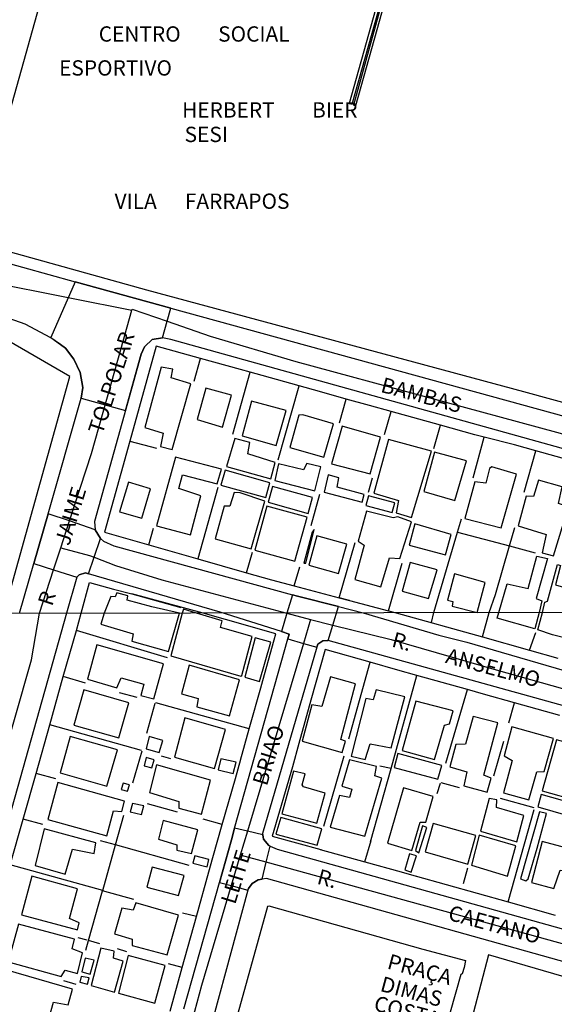
# Model space of a CAD drawing. Units: millimetres. Extents: x 180697 to 183114, y 1679821 to 1682597.
# Drawn here: x 181016 to 181103, y 1681975 to 1682136 of the extents above; entities that cross this region are included whole.
import ezdxf
from ezdxf.enums import TextEntityAlignment as Align

# ---------------------------------------------------------------- set-up
doc = ezdxf.new("R2010")
doc.units = ezdxf.units.MM
doc.header["$LTSCALE"] = 10
doc.linetypes.add('DIVIDE2', pattern=[0.625, 0.25, -0.125, 0, -0.125, 0, -0.125])
for name, color, linetype in [('T-ALINH-PROJ-C', 6, 'Continuous'), ('V-AREA_VERDE', 3, 'Continuous'), ('V-CRUZAMENTO', 1, 'Continuous'), ('V-EDIFICACAO', 7, 'Continuous'), ('V-EIXO_DE_LOGRADOURO', 3, 'Continuous'), ('V-LOTE', 1, 'Continuous'), ('V-NOME_DOS_LOGRADOUROS', 7, 'Continuous'), ('V-QUADRA', 6, 'Continuous'), ('V-TESTADA', 5, 'Continuous'), ('X-LIMITE_1000', 7, 'Continuous')]:
    doc.layers.add(name, color=color, linetype=linetype)

# ---------------------------------------------------------------- blocks, each defined once
blk = doc.blocks.new('704VIIIP_img_geo')
at = {"layer": 'V-AREA_VERDE'}
blk.add_lwpolyline([(181113.77, 1681961.87), (181117.62, 1681975.64), (181117.59, 1681976.42), (181117.45, 1681976.74), (181117.45, 1681976.74), (181116.8, 1681978.23), (181116.49, 1681978.44), (181116.49, 1681978.44), (181115.26, 1681979.29), (181056.21, 1681995.81), (181055.51, 1681995.7), (181055.51, 1681995.7), (181054.84, 1681995.6), (181053.9, 1681994.99), (181053.26, 1681994.18), (181053.18, 1681993.9), (181053.18, 1681993.9), (181047.64, 1681973.46)], dxfattribs=at)
blk.add_lwpolyline([(181104.85, 1681956.83), (181109.04, 1681955.78), (181109.87, 1681955.96), (181109.87, 1681955.96), (181110.53, 1681956.55), (181111.01, 1681957.44), (181115.89, 1681975.35), (181115.65, 1681976.05), (181115.08, 1681976.81), (181092.44, 1681983.38), (181088.68, 1681969), (181086.74, 1681962.38), (181086.77, 1681961.97), (181104.85, 1681956.83)], close=True, dxfattribs=at)
at = {"layer": 'V-CRUZAMENTO'}
for points in [[(181025.98, 1682074.22), (181033.18, 1682072.22), (181035.74, 1682081.41), (181036.3, 1682082.63), (181036.3, 1682082.63), (181037.52, 1682083.78), (181039.24, 1682084.09), (181039.24, 1682084.09), (181040.01, 1682086.78), (181040.01, 1682086.78), (181040.62, 1682088.92), (181040.62, 1682088.92), (181024.98, 1682093.22), (181024.98, 1682093.22), (181020.99, 1682084.11), (181020.99, 1682084.11), (181022.59, 1682082.96), (181022.59, 1682082.96), (181023.4, 1682082.37), (181024.74, 1682080.6), (181025.77, 1682078.42), (181025.77, 1682078.39), (181026.2, 1682075.97), (181026.2, 1682075.97), (181025.98, 1682074.22)], [(181025.23, 1682045.01), (181025.64, 1682045.41), (181026.67, 1682045.71), (181027.15, 1682045.57), (181027.15, 1682045.57), (181028.05, 1682048.25), (181028.05, 1682048.25), (181029.09, 1682051.33), (181029.09, 1682051.33), (181028.26, 1682052.75), (181028.26, 1682052.75), (181024.05, 1682054.18), (181024.05, 1682054.18), (181020.56, 1682055.36), (181020.56, 1682055.36), (181018.22, 1682047.22), (181018.22, 1682047.22), (181021.44, 1682046.2), (181021.44, 1682046.2), (181025.23, 1682045.01)], [(181062.23, 1682034.21), (181064.45, 1682033.57), (181064.45, 1682033.57), (181064.6, 1682034.08), (181065.39, 1682034.63), (181066.18, 1682034.69), (181066.3, 1682034.66), (181066.3, 1682034.66), (181067.07, 1682037.18), (181067.07, 1682037.18), (181067.99, 1682040.21), (181067.99, 1682040.21), (181061.28, 1682041.89), (181060.48, 1682042.11), (181060.48, 1682042.11), (181059.56, 1682039.11), (181059.56, 1682039.11), (181058.65, 1682036.13), (181058.65, 1682036.13), (181059.94, 1682035.72), (181059.72, 1682034.94), (181059.72, 1682034.94), (181062.23, 1682034.21)], [(181050.45, 1681994.66), (181053.18, 1681993.9), (181053.18, 1681993.9), (181053.26, 1681994.18), (181053.9, 1681994.99), (181054.84, 1681995.6), (181055.51, 1681995.7), (181055.51, 1681995.7), (181056.18, 1681998.49), (181056.18, 1681998.49), (181056.8, 1682001.11), (181056.8, 1682001.11), (181056.6, 1682001.19), (181055.71, 1682002.23), (181055.61, 1682002.98), (181055.61, 1682002.98), (181053.1, 1682003.55), (181053.1, 1682003.55), (181051.01, 1682004.03), (181051.01, 1682004.03), (181050.48, 1682002.13), (181050.48, 1682002.13), (181048.53, 1681995.19), (181048.53, 1681995.19), (181050.45, 1681994.66)]]:
    blk.add_lwpolyline(points, close=True, dxfattribs=at)
at = {"layer": 'V-EDIFICACAO'}
for points in [[(181077.69, 1682148.93), (181077.19, 1682149.01), (181069.69, 1682122.3), (181070.21, 1682122.21), (181077.69, 1682148.93)], [(181078.07, 1682148.85), (181076.9, 1682145.58), (181070.42, 1682122.07), (181070.8, 1682122.02), (181078.17, 1682148.2), (181078.07, 1682148.85)], [(181043.85, 1682076.55), (181040.67, 1682077.55), (181040.92, 1682078.94), (181039.04, 1682079.27), (181036.36, 1682069.42), (181039.34, 1682068.53), (181038.89, 1682066.34), (181040.79, 1682065.86), (181043.85, 1682076.55)], [(181049.03, 1682069.5), (181050.49, 1682074.69), (181046.29, 1682075.84), (181044.89, 1682070.73), (181049.03, 1682069.5)], [(181059.4, 1682072.21), (181053.77, 1682073.72), (181052.24, 1682068.08), (181057.77, 1682066.5), (181059.4, 1682072.21)], [(181065.56, 1682064.62), (181067.15, 1682070.06), (181062.15, 1682071.51), (181061.52, 1682071.46), (181060.05, 1682066.16), (181065.56, 1682064.62)], [(181074.83, 1682067.86), (181068.55, 1682069.68), (181066.85, 1682063.51), (181073.12, 1682061.85), (181074.83, 1682067.86)], [(181049.71, 1682063.05), (181056.91, 1682061.05), (181057.64, 1682063.74), (181053.15, 1682065.12), (181053.48, 1682066.99), (181051.02, 1682067.64), (181049.71, 1682063.05)], [(181079.88, 1682054.75), (181083.13, 1682065.56), (181076.14, 1682067.47), (181073.74, 1682058.74), (181077.78, 1682057.55), (181077.37, 1682055.5), (181079.88, 1682054.75)], [(181088.86, 1682064.02), (181083.67, 1682065.44), (181081.9, 1682058.98), (181086.95, 1682057.52), (181088.86, 1682064.02)], [(181038.28, 1682053.41), (181043.79, 1682051.92), (181045.51, 1682058.26), (181041.88, 1682059.46), (181042.5, 1682061.7), (181048.17, 1682060.24), (181048.86, 1682062.63), (181041.37, 1682064.6), (181038.28, 1682053.41)], [(181065.08, 1682063), (181062.78, 1682063.59), (181062.24, 1682062.53), (181058.17, 1682063.52), (181057.56, 1682060.79), (181064.11, 1682059.09), (181065.08, 1682063)], [(181056.75, 1682060.43), (181049.46, 1682062.5), (181048.75, 1682060.05), (181056.08, 1682058.04), (181056.75, 1682060.43)], [(181094.54, 1682053.06), (181097.03, 1682061.82), (181092.98, 1682063.04), (181092.64, 1682062.73), (181092.02, 1682060.35), (181090.24, 1682060.57), (181088.62, 1682054.56), (181094.54, 1682053.06)], [(181033.66, 1682060.49), (181032.22, 1682055.66), (181035.87, 1682054.66), (181037.25, 1682059.43), (181033.66, 1682060.49)], [(181072.17, 1682058.53), (181067.77, 1682059.7), (181068.02, 1682061.25), (181066.3, 1682061.69), (181065.61, 1682058.9), (181071.85, 1682057.24), (181072.17, 1682058.53)], [(181103.06, 1682048.47), (181105.52, 1682056.48), (181103.87, 1682057.06), (181104.47, 1682059.78), (181100.65, 1682060.84), (181099.81, 1682058.16), (181098.61, 1682058.22), (181097.29, 1682053.41), (181101.85, 1682051.96), (181101.23, 1682048.96), (181103.06, 1682048.47)], [(181053.69, 1682049.62), (181055.92, 1682057.39), (181051.94, 1682058.77), (181050.93, 1682058.83), (181050.22, 1682056.62), (181049.29, 1682056.62), (181047.82, 1682051.25), (181053.69, 1682049.62)], [(181063.74, 1682058), (181057.19, 1682059.79), (181056.5, 1682057.27), (181063.02, 1682055.42), (181063.74, 1682058)], [(181076.75, 1682055.56), (181077.16, 1682057.13), (181072.85, 1682058.29), (181072.43, 1682056.7), (181076.75, 1682055.56)], [(181062.88, 1682054.8), (181056.25, 1682056.59), (181054.33, 1682049.43), (181060.84, 1682047.6), (181062.88, 1682054.8)], [(181076.3, 1682048.17), (181077.98, 1682048.08), (181079.89, 1682054.06), (181077.65, 1682054.84), (181076.91, 1682054.72), (181072.56, 1682055.8), (181071.19, 1682050.88), (181072.17, 1682050.26), (181070.61, 1682044.63), (181074.88, 1682043.42), (181076.3, 1682048.17)], [(181064.02, 1682052.8), (181063.65, 1682052.36), (181062.31, 1682047.32), (181062.66, 1682047.3), (181064.02, 1682052.8)], [(181085.45, 1682048.64), (181086.36, 1682052), (181080.41, 1682053.69), (181079.5, 1682050.25), (181085.45, 1682048.64)], [(181067.99, 1682045.63), (181069.33, 1682050.38), (181064.45, 1682051.78), (181063.14, 1682046.98), (181067.99, 1682045.63)], [(181084.07, 1682046.22), (181079.68, 1682047.43), (181078.37, 1682042.73), (181082.69, 1682041.51), (181084.07, 1682046.22)], [(181100.35, 1682048.45), (181102.09, 1682048.03), (181100.23, 1682041.51), (181101.16, 1682041.16), (181100.73, 1682039.25), (181100, 1682036.58), (181093.86, 1682038.34), (181094.12, 1682039.24), (181095.51, 1682043.91), (181098.92, 1682043.15), (181100.35, 1682048.45)], [(181103.74, 1682047.1), (181104.2, 1682046.93), (181103.42, 1682043.77), (181109.35, 1682042.03), (181108.88, 1682040.25), (181107.47, 1682040.39), (181107.18, 1682039.26), (181105.89, 1682034.85), (181102.92, 1682035.6), (181100.5, 1682036.41), (181101.29, 1682039.25), (181101.67, 1682040.94), (181102.08, 1682041.11), (181103.74, 1682047.1)], [(181085.75, 1682041.24), (181086.65, 1682041.06), (181086.55, 1682040.27), (181090.59, 1682039.24), (181091.91, 1682044.14), (181086.92, 1682045.57), (181085.75, 1682041.24)], [(181033.46, 1682041.23), (181033.59, 1682041.95), (181031.77, 1682042.45), (181031.5, 1682041.78), (181030.79, 1682041.87), (181029.71, 1682039.13), (181029.19, 1682037.36), (181034.44, 1682035.78), (181034.2, 1682034.54), (181040.21, 1682032.87), (181042.02, 1682039.15), (181037.47, 1682040.15), (181033.46, 1682041.23)], [(181048.71, 1682036.81), (181048.95, 1682037.89), (181044.77, 1682039.16), (181042.65, 1682039.78), (181042.47, 1682039.15), (181040.57, 1682032.15), (181052.01, 1682028.84), (181052.19, 1682028.98), (181053.85, 1682035.32), (181048.71, 1682036.81)], [(181056.93, 1682034.41), (181054.37, 1682035.12), (181052.67, 1682028.68), (181055.07, 1682028), (181056.93, 1682034.41)], [(181035.71, 1682025.68), (181037.8, 1682025.14), (181039.41, 1682030.89), (181028.49, 1682033.98), (181026.97, 1682028.35), (181031.77, 1682026.95), (181032.47, 1682028.56), (181036.16, 1682027.54), (181035.71, 1682025.68)], [(181050.17, 1682022.39), (181051.83, 1682028.24), (181043.59, 1682030.63), (181042.32, 1682025.97), (181045.07, 1682025.18), (181044.86, 1682023.83), (181050.17, 1682022.39)], [(181068.55, 1682016.4), (181069.09, 1682018.26), (181068.34, 1682018.54), (181070.72, 1682027.6), (181066.65, 1682028.75), (181065.27, 1682023.9), (181063.62, 1682024.18), (181062.03, 1682018.25), (181068.55, 1682016.4)], [(181032.1, 1682018.76), (181033.71, 1682024.5), (181026.39, 1682026.62), (181024.77, 1682020.84), (181032.1, 1682018.76)], [(181072.3, 1682015.23), (181073.16, 1682017.8), (181076.58, 1682017.15), (181078.81, 1682025.46), (181074.11, 1682026.6), (181073.61, 1682025.01), (181072.45, 1682025.19), (181070.03, 1682015.77), (181072.3, 1682015.23)], [(181086.07, 1682021.05), (181086.67, 1682023.2), (181080.6, 1682024.76), (181078.34, 1682016.7), (181083.62, 1682015.26), (181085.28, 1682020.84), (181086.07, 1682021.05)], [(181047.75, 1682013.79), (181049.5, 1682020.17), (181042.89, 1682022.03), (181041.19, 1682015.61), (181047.75, 1682013.79)], [(181092.89, 1682012.18), (181091.72, 1682012.7), (181094, 1682021.23), (181089.93, 1682022.29), (181088.68, 1682017.77), (181087.1, 1682017.7), (181086.14, 1682014.03), (181088.9, 1682013.26), (181088.44, 1682010.96), (181092.25, 1682009.91), (181092.89, 1682012.18)], [(181099.02, 1682008.66), (181100.35, 1682013.23), (181101.55, 1682013.31), (181103.05, 1682018.69), (181096.27, 1682020.56), (181095, 1682015.87), (181096.34, 1682015.11), (181094.93, 1682009.81), (181099.02, 1682008.66)], [(181031.86, 1682016.81), (181024.14, 1682019), (181022.51, 1682013.06), (181030.17, 1682010.9), (181031.86, 1682016.81)], [(181039.28, 1682018.37), (181037.07, 1682018.98), (181036.58, 1682016.98), (181038.7, 1682016.37), (181039.28, 1682018.37)], [(181109.45, 1682016.9), (181103.57, 1682018.46), (181101.24, 1682010.16), (181107.04, 1682008.51), (181109.45, 1682016.9)], [(181037.88, 1682015.22), (181036.55, 1682015.59), (181036.23, 1682014.22), (181037.5, 1682013.89), (181037.88, 1682015.22)], [(181051.25, 1682014.8), (181048.78, 1682015.38), (181048.3, 1682013.58), (181050.77, 1682012.94), (181051.25, 1682014.8)], [(181066.62, 1682004.22), (181072.25, 1682002.71), (181075.02, 1682012.18), (181073.88, 1682012.6), (181074.17, 1682014.1), (181069.77, 1682015.22), (181068.53, 1682010.9), (181070.17, 1682010.41), (181069.76, 1682009.05), (181068.12, 1682009.36), (181066.62, 1682004.22)], [(181084.86, 1682014.27), (181077.65, 1682016.24), (181077.08, 1682013.93), (181084.21, 1682012.05), (181084.86, 1682014.27)], [(181045.59, 1682006.32), (181047.05, 1682011.89), (181038.28, 1682014.4), (181037.12, 1682009.86), (181041.92, 1682008.4), (181041.88, 1682007.29), (181045.59, 1682006.32)], [(181058.72, 1682006.38), (181064.41, 1682004.84), (181065.81, 1682009.76), (181062.25, 1682010.8), (181062.03, 1682011.11), (181062.53, 1682012.92), (181060.62, 1682013.36), (181058.72, 1682006.38)], [(181032.58, 1682006.76), (181033.05, 1682008.47), (181022.12, 1682011.52), (181020.53, 1682005.46), (181030.12, 1682002.8), (181031.26, 1682006.87), (181032.58, 1682006.76)], [(181033.83, 1682011.11), (181032.79, 1682011.39), (181032.51, 1682010.35), (181033.5, 1682010.07), (181033.83, 1682011.11)], [(181082.22, 1682005.04), (181083.44, 1682009.22), (181078.57, 1682010.63), (181075.95, 1682001.6), (181079.93, 1682000.41), (181081.3, 1682005.01), (181082.22, 1682005.04)], [(181097.08, 1682001.79), (181098.21, 1682006.13), (181093.77, 1682007.39), (181093.84, 1682008.64), (181092.57, 1682008.9), (181091.18, 1682003.54), (181097.08, 1682001.79)], [(181107.49, 1682005.51), (181108.05, 1682007.56), (181101.05, 1682009.51), (181100.51, 1682007.53), (181107.49, 1682005.51)], [(181036.16, 1682007.69), (181034.32, 1682008.09), (181033.97, 1682006.69), (181035.8, 1682006.29), (181036.16, 1682007.69)], [(181065.24, 1682003.95), (181058.53, 1682005.79), (181057.75, 1682003.04), (181064.46, 1682001.25), (181065.24, 1682003.95)], [(181097.67, 1681995.77), (181098.55, 1681995.43), (181098.95, 1681995.75), (181100.39, 1682000.77), (181101.93, 1682006.45), (181100.81, 1682006.71), (181097.67, 1681995.77)], [(181043.95, 1681999.88), (181045.01, 1682003.77), (181039.36, 1682005.27), (181038.56, 1682002.24), (181041.6, 1682001.33), (181041.58, 1682000.45), (181043.95, 1681999.88)], [(181081.68, 1682004.41), (181080.54, 1682000.39), (181081.09, 1682000.03), (181082.41, 1682004.16), (181081.68, 1682004.41)], [(181089.1, 1681998.19), (181090.37, 1682002.85), (181083.44, 1682004.8), (181082.14, 1682000.17), (181089.1, 1681998.19)], [(181028.06, 1681999.93), (181028.36, 1682001.67), (181019.93, 1682003.91), (181018.46, 1681997.96), (181023.36, 1681996.56), (181024.52, 1682000.6), (181028.06, 1681999.93)], [(181095.57, 1681996.21), (181096.93, 1682001.17), (181090.95, 1682002.92), (181089.68, 1681997.99), (181095.57, 1681996.21)], [(181104.93, 1681997.15), (181105.91, 1682000.6), (181101.24, 1682001.86), (181099.46, 1681995.19), (181103.12, 1681994.2), (181104.14, 1681997.18), (181104.93, 1681997.15)], [(181046.5, 1681997.74), (181046.8, 1681998.9), (181044.52, 1681999.51), (181044.2, 1681998.34), (181046.5, 1681997.74)], [(181079.86, 1681996.85), (181080.69, 1681999.52), (181079.55, 1681999.86), (181078.81, 1681997.26), (181079.86, 1681996.85)], [(181042.75, 1681996.29), (181037.52, 1681997.67), (181036.65, 1681994.4), (181041.85, 1681993.03), (181042.75, 1681996.29)], [(181024.06, 1681989.3), (181025.33, 1681994.15), (181017.9, 1681996.18), (181016.23, 1681989.9), (181025.35, 1681987.46), (181025.61, 1681988.59), (181024.06, 1681989.3)], [(181034.3, 1681984.9), (181040, 1681983.34), (181041.86, 1681989.86), (181034.87, 1681991.87), (181034.46, 1681990.67), (181032.57, 1681990.98), (181031.42, 1681986.81), (181034.28, 1681985.91), (181034.3, 1681984.9)], [(181025.35, 1681980.33), (181026.19, 1681983.67), (181024.51, 1681984.34), (181024.87, 1681985.93), (181015.75, 1681988.37), (181014.04, 1681982.21), (181022.71, 1681979.81), (181023.34, 1681980.85), (181025.35, 1681980.33)], [(181032.81, 1681982.33), (181031.23, 1681982.83), (181031.32, 1681983.96), (181029.19, 1681984.48), (181027.57, 1681978.38), (181031.4, 1681977.29), (181032.81, 1681982.33)], [(181039.69, 1681981.61), (181033.65, 1681983.27), (181032.04, 1681977.11), (181037.98, 1681975.48), (181039.69, 1681981.61)], [(181028.07, 1681982.5), (181026.61, 1681982.84), (181026.07, 1681980.6), (181027.4, 1681980.22), (181028.07, 1681982.5)], [(181020.59, 1681972.54), (181021.43, 1681975.62), (181023.83, 1681975.21), (181024.56, 1681977.76), (181013.64, 1681980.93), (181011.83, 1681974.49), (181022.74, 1681971.37), (181022.71, 1681971.83), (181020.59, 1681972.54)], [(181027.27, 1681979.61), (181025.98, 1681979.85), (181025.75, 1681978.89), (181026.98, 1681978.56), (181027.27, 1681979.61)]]:
    blk.add_lwpolyline(points, close=True, dxfattribs=at)
at = {"layer": 'V-EIXO_DE_LOGRADOURO'}
for points in [[(181008.3, 1682141.36), (181002.88, 1682119.68), (180999.61, 1682109.99), (181000.38, 1682103.46), (181002.54, 1682096.75), (181010.12, 1682093.39), (181024.36, 1682090.55), (181034.21, 1682088.59), (181034.26, 1682088.78), (181040.01, 1682086.78), (181046.99, 1682084.35), (181061.03, 1682080.21), (181103.57, 1682068.66), (181131.65, 1682060.68), (181177.2, 1682048.6), (181182.19, 1682047.28)], [(180933.93, 1681729.16), (180944.34, 1681766.51), (180950.14, 1681788.54), (180955.25, 1681806.63), (180956.36, 1681810.57), (180957.43, 1681814.68), (180959.48, 1681822.6), (180962.07, 1681832.6), (180968.04, 1681854.63), (180980.44, 1681899.25), (180981.54, 1681903.22), (180982.56, 1681906.88), (180990.99, 1681937.21), (180992.31, 1681941.97), (180992.6, 1681943.02), (180993.27, 1681945.38), (181017.84, 1682031.5), (181019.13, 1682039.11), (181021.44, 1682046.2), (181022.62, 1682049.79), (181024.05, 1682054.18), (181027.64, 1682065.18), (181032.03, 1682080.83), (181034.21, 1682088.59)], [(181022.62, 1682049.79), (181027.31, 1682048.54), (181028.05, 1682048.25), (181031.56, 1682046.91), (181039.11, 1682044.59), (181059.56, 1682039.11), (181063.38, 1682038.09), (181067.07, 1682037.18), (181076.59, 1682034.84), (181093.72, 1682029.86), (181165.46, 1682009.68), (181170.74, 1682008.19), (181175.64, 1682006.81), (181180.66, 1682005.4)], [(181063.38, 1682038.09), (181062.23, 1682034.21), (181053.1, 1682003.55), (181051.94, 1681999.66), (181050.45, 1681994.66), (181045.6, 1681978.36), (181044.46, 1681974.14), (181041.99, 1681965.01), (181034.36, 1681936.77), (181033.68, 1681934.48), (181032.48, 1681930.4)], [(181190.29, 1681960.67), (181186.91, 1681961.79), (181180.72, 1681963.83), (181165.97, 1681967.64), (181165.12, 1681967.88), (181160.54, 1681969.19), (181156.54, 1681970.33), (181125.99, 1681979.05), (181121.3, 1681980.39), (181117.36, 1681981.51), (181107.09, 1681984.44), (181056.18, 1681998.49), (181051.94, 1681999.66)]]:
    blk.add_lwpolyline(points, dxfattribs=at)
at = {"layer": 'V-LOTE'}
for points in [[(181028.2, 1682170.78), (181013.59, 1682118.65)], [(181013.01, 1682098.47), (181036.61, 1682091.92)], [(181036.61, 1682091.92), (181098.16, 1682075.33)], [(181024.12, 1682077.74), (181005.18, 1682088.71)], [(181038.22, 1682082.72), (181033.89, 1682067.19)], [(181045.42, 1682080.72), (181038.22, 1682082.72)], [(181044.4, 1682077), (181045.42, 1682080.72)], [(181051.97, 1682078.89), (181045.42, 1682080.72)], [(181050.73, 1682068.34), (181053.55, 1682078.45)], [(181053.55, 1682078.45), (181051.97, 1682078.89)], [(181055.48, 1682077.91), (181053.55, 1682078.45)], [(181061.54, 1682076.23), (181055.48, 1682077.91)], [(181013.33, 1682039.1), (181024.12, 1682077.74)], [(181058.13, 1682064.18), (181061.54, 1682076.23)], [(181064.86, 1682075.3), (181061.54, 1682076.23)], [(181069.23, 1682074.08), (181064.86, 1682075.3)], [(181098.16, 1682075.33), (181142.47, 1682063.2)], [(181068.11, 1682070.21), (181069.23, 1682074.08)], [(181073.04, 1682073.02), (181069.23, 1682074.08)], [(181076.59, 1682072.04), (181073.04, 1682073.02)], [(181075.47, 1682068.3), (181076.59, 1682072.04)], [(181084.6, 1682069.81), (181076.59, 1682072.04)], [(181083.56, 1682066.01), (181084.6, 1682069.81)], [(181090.22, 1682068.24), (181084.6, 1682069.81)], [(181091.75, 1682067.86), (181090.22, 1682068.24)], [(181033.89, 1682067.19), (181029.74, 1682052.33)], [(181033.89, 1682067.19), (181038.26, 1682066.08)], [(181089.93, 1682061.23), (181091.75, 1682067.86)], [(181096.72, 1682066.61), (181091.75, 1682067.86)], [(181100.18, 1682065.64), (181096.72, 1682066.61)], [(181098.26, 1682058.87), (181100.18, 1682065.64)], [(181107.81, 1682063.49), (181100.18, 1682065.64)], [(181072.88, 1682058.91), (181073.5, 1682061.2)], [(181048.26, 1682059.66), (181044.98, 1682048)], [(181063.48, 1682053.45), (181064.92, 1682058.57)], [(181087.41, 1682052.38), (181088.04, 1682054.53)], [(181029.74, 1682052.33), (181037, 1682050.27)], [(181037, 1682050.27), (181037.75, 1682053.03)], [(181083.13, 1682037.61), (181083.56, 1682039.22), (181087.41, 1682052.38)], [(181087.41, 1682052.38), (181095.89, 1682050.1)], [(181095.89, 1682050.1), (181096.77, 1682053.11)], [(181068.09, 1682041.66), (181070.68, 1682050.69)], [(181037, 1682050.27), (181044.98, 1682048)], [(181052.96, 1682045.73), (181053.94, 1682049.09)], [(181091.48, 1682035.25), (181092.56, 1682039.24), (181093.6, 1682042.19), (181095.89, 1682050.1)], [(181095.89, 1682050.1), (181100.08, 1682048.97)], [(181044.98, 1682048), (181052.96, 1682045.73)], [(181052.96, 1682045.73), (181057.05, 1682044.57)], [(181060.73, 1682043.6), (181061.63, 1682046.72)], [(181076.13, 1682039.54), (181078.34, 1682047.32)], [(181025.96, 1682039.12), (181027.34, 1682044.13)], [(181027.34, 1682044.13), (181031.26, 1682043.07)], [(181057.05, 1682044.57), (181060.73, 1682043.6)], [(181060.73, 1682043.6), (181068.09, 1682041.66)], [(181034.25, 1682042.27), (181042.24, 1682040.06)], [(181069.77, 1682041.22), (181068.08, 1682041.63), (181068.09, 1682041.66)], [(181068.09, 1682041.66), (181069.77, 1682041.22)], [(181069.77, 1682041.22), (181076.13, 1682039.54)], [(181076.13, 1682039.54), (181077.39, 1682039.21)], [(181025.17, 1682036.33), (181025.96, 1682039.12)], [(181057.75, 1682035.78), (181049.54, 1682038.09)], [(181077.39, 1682039.21), (181091.48, 1682035.25)], [(181023.04, 1682028.78), (181025.17, 1682036.33)], [(181040.04, 1682031.87), (181025.17, 1682036.33)], [(181057.48, 1682034.79), (181057.75, 1682035.78)], [(181091.48, 1682035.25), (181099.18, 1682033.09)], [(181099.18, 1682033.09), (181100.18, 1682035.98)], [(181065.77, 1682033.18), (181063.47, 1682024.95)], [(181073.16, 1682031.11), (181065.77, 1682033.18)], [(181099.18, 1682033.09), (181103.76, 1682031.8)], [(181069.66, 1682018.63), (181073.16, 1682031.11)], [(181077.68, 1682029.84), (181073.16, 1682031.11)], [(181080.78, 1682028.97), (181077.68, 1682029.84)], [(181020.83, 1682020.93), (181023.04, 1682028.78)], [(181026.65, 1682027.72), (181023.04, 1682028.78)], [(181076.56, 1682013.78), (181080.78, 1682028.97)], [(181089.05, 1682026.65), (181080.78, 1682028.97)], [(181053.4, 1682020.26), (181055.39, 1682027.33)], [(181085.47, 1682014.64), (181089.05, 1682026.65)], [(181091.63, 1682025.93), (181089.05, 1682026.65)], [(181035.09, 1682025.38), (181032.19, 1682026.15)], [(181096.71, 1682024.51), (181091.63, 1682025.93)], [(181036.66, 1682019.56), (181038.02, 1682024.43)], [(181053.4, 1682020.26), (181038.14, 1682024.49)], [(181095.78, 1682021.26), (181096.71, 1682024.51)], [(181104.11, 1682022.43), (181096.71, 1682024.51)], [(181018.59, 1682012.98), (181020.83, 1682020.93)], [(181035.83, 1682016.73), (181020.83, 1682020.93)], [(181051.97, 1682015.16), (181053.4, 1682020.26)], [(181061.49, 1682017.86), (181060.44, 1682014.06)], [(181093.34, 1682012.57), (181094.96, 1682018.22)], [(181034.4, 1682011.46), (181035.89, 1682016.68)], [(181040.62, 1682015.36), (181039.07, 1682015.79)], [(181065.6, 1682004.38), (181068.88, 1682015.84)], [(181073.22, 1682001.79), (181076.56, 1682013.78)], [(181076.56, 1682013.78), (181074.71, 1682014.18)], [(181016.49, 1682005.53), (181018.59, 1682012.98)], [(181021.84, 1682012.08), (181018.59, 1682012.98)], [(181048.98, 1682004.64), (181051.13, 1682012.16)], [(181084.08, 1682009.69), (181084.61, 1682011.4)], [(181084.69, 1682011.51), (181087.67, 1682010.66)], [(181099.92, 1682007.34), (181094.42, 1682008.86)], [(181041.68, 1682006.65), (181036.76, 1682008.01)], [(181031.56, 1682001.31), (181032.93, 1682006.14)], [(181095.68, 1681992.01), (181099.94, 1682007.09)], [(181014.38, 1681998.06), (181016.49, 1682005.53)], [(181019.67, 1682004.64), (181016.49, 1682005.53)], [(181048.98, 1682004.64), (181045.87, 1682005.51)], [(181047.45, 1681999.27), (181048.98, 1682004.64)], [(181031.56, 1682001.31), (181029.13, 1682001.99)], [(181029.47, 1681993.88), (181031.56, 1682001.31)], [(181043.57, 1681997.97), (181031.56, 1682001.31)], [(181072.28, 1681998.56), (181073.3, 1682002.05)], [(181065, 1682000.58), (181072.28, 1681998.56)], [(181029.47, 1681993.88), (181014.38, 1681998.06)], [(181072.28, 1681998.56), (181078.2, 1681996.92)], [(181088.37, 1681995), (181089.11, 1681997.56)], [(181044.78, 1681989.6), (181046.82, 1681996.93)], [(181080.5, 1681996.27), (181095.68, 1681992.01)], [(181027.16, 1681985.71), (181029.45, 1681993.83)], [(181029.45, 1681993.83), (181029.47, 1681993.88)], [(181034.56, 1681992.42), (181029.45, 1681993.83)], [(181088.69, 1681982.45), (181088.47, 1681981.32), (181088.17, 1681980.29), (181087.94, 1681980.17), (181083.62, 1681964.99), (181079.94, 1681965.92), (181051.6, 1681973.86), (181056.44, 1681991.29), (181056.59, 1681991.36), (181081.74, 1681984.27), (181088.69, 1681982.45)], [(181095.68, 1681992.01), (181103.36, 1681989.85)], [(181042.47, 1681981.31), (181044.78, 1681989.6)], [(181044.78, 1681989.6), (181042.51, 1681990.16)], [(181026.96, 1681985.78), (181025.46, 1681986.15)], [(181026.71, 1681984.13), (181027.16, 1681985.71)], [(181028.99, 1681985.18), (181027.16, 1681985.71)], [(181033.42, 1681983.88), (181031.91, 1681984.34)], [(181042.47, 1681981.31), (181040.2, 1681981.92)], [(181040.48, 1681974.18), (181042.47, 1681981.31)], [(181025.15, 1681978.54), (181023.12, 1681979.1)]]:
    blk.add_lwpolyline(points, dxfattribs=at)
at = {"layer": 'V-QUADRA'}
for points in [[(181015.89, 1682039.11), (181018.22, 1682047.22), (181020.56, 1682055.36), (181025.98, 1682074.22), (181026.2, 1682075.97), (181025.77, 1682078.39), (181025.77, 1682078.42), (181024.74, 1682080.6), (181023.4, 1682082.37), (181022.59, 1682082.96), (181021.01, 1682084.1), (181016.81, 1682086.3), (181003.54, 1682091)], [(181042.73, 1682237.27), (181005.34, 1682106.17), (181006.14, 1682102.43), (181007.62, 1682099.91), (181008.9, 1682098.64), (181010.31, 1682097.57), (181012.02, 1682096.78), (181024.98, 1682093.22), (181024.98, 1682093.22), (181040.62, 1682088.92), (181040.62, 1682088.92), (181177.71, 1682051.27)], [(181176.08, 1682046.11), (181040.57, 1682083.83), (181040.57, 1682083.83), (181039.24, 1682084.09), (181039.24, 1682084.09), (181037.52, 1682083.78), (181036.34, 1682082.67), (181036.3, 1682082.63), (181035.74, 1682081.41), (181028.14, 1682054.07), (181028.26, 1682052.75), (181028.26, 1682052.75), (181029.09, 1682051.33), (181029.1, 1682051.32), (181029.62, 1682050.86), (181031.3, 1682050.15), (181060.48, 1682042.11), (181060.48, 1682042.11), (181061.28, 1682041.89), (181067.99, 1682040.21), (181067.99, 1682040.21), (181072.02, 1682039.2), (181084.37, 1682035.54), (181088.92, 1682034.38), (181116.41, 1682026.38)], [(181042.74, 1681974.56), (181048.53, 1681995.19), (181048.53, 1681995.19), (181050.48, 1682002.13), (181050.48, 1682002.13), (181051.01, 1682004.03), (181051.01, 1682004.03), (181059.72, 1682034.94), (181059.72, 1682034.94), (181059.94, 1682035.72), (181058.65, 1682036.13), (181058.65, 1682036.13), (181048.65, 1682039.32), (181027.15, 1682045.57), (181027.15, 1682045.57), (181026.67, 1682045.71), (181025.64, 1682045.41), (181025.23, 1682045.01), (181025.23, 1682045.01), (181023.58, 1682039.12), (180997.21, 1681945.54)], [(181144.18, 1682013.1), (181066.3, 1682034.66), (181066.3, 1682034.66), (181066.18, 1682034.69), (181065.39, 1682034.63), (181064.6, 1682034.08), (181064.45, 1682033.57), (181064.45, 1682033.57), (181055.58, 1682003.16), (181055.61, 1682002.98), (181055.61, 1682002.98), (181055.71, 1682002.23), (181056.6, 1682001.19), (181056.8, 1682001.11), (181056.8, 1682001.11), (181057.94, 1682000.63), (181113.09, 1681985.19)], [(181113.77, 1681961.87), (181117.62, 1681975.64), (181117.59, 1681976.42), (181117.45, 1681976.74), (181117.45, 1681976.74), (181116.8, 1681978.23), (181116.49, 1681978.44), (181116.49, 1681978.44), (181115.26, 1681979.29), (181056.21, 1681995.81), (181055.51, 1681995.7), (181055.51, 1681995.7), (181054.84, 1681995.6), (181053.9, 1681994.99), (181053.26, 1681994.18), (181053.18, 1681993.9), (181053.18, 1681993.9), (181047.64, 1681973.46)]]:
    blk.add_lwpolyline(points, dxfattribs=at)
at = {"layer": 'V-TESTADA'}
for points in [[(181028.2, 1682170.78), (181013.59, 1682118.65)], [(181013.01, 1682098.47), (181036.61, 1682091.92)], [(181036.61, 1682091.92), (181098.16, 1682075.33)], [(181024.12, 1682077.74), (181005.18, 1682088.71)], [(181038.22, 1682082.72), (181033.89, 1682067.19)], [(181045.42, 1682080.72), (181038.22, 1682082.72)], [(181051.97, 1682078.89), (181045.42, 1682080.72)], [(181053.55, 1682078.45), (181051.97, 1682078.89)], [(181055.48, 1682077.91), (181053.55, 1682078.45)], [(181061.54, 1682076.23), (181055.48, 1682077.91)], [(181013.33, 1682039.1), (181024.12, 1682077.74)], [(181064.86, 1682075.3), (181061.54, 1682076.23)], [(181069.23, 1682074.08), (181064.86, 1682075.3)], [(181098.16, 1682075.33), (181142.47, 1682063.2)], [(181073.04, 1682073.02), (181069.23, 1682074.08)], [(181076.59, 1682072.04), (181073.04, 1682073.02)], [(181084.6, 1682069.81), (181076.59, 1682072.04)], [(181090.22, 1682068.24), (181084.6, 1682069.81)], [(181091.75, 1682067.86), (181090.22, 1682068.24)], [(181033.89, 1682067.19), (181029.74, 1682052.33)], [(181096.72, 1682066.61), (181091.75, 1682067.86)], [(181100.18, 1682065.64), (181096.72, 1682066.61)], [(181107.81, 1682063.49), (181100.18, 1682065.64)], [(181029.74, 1682052.33), (181037, 1682050.27)], [(181037, 1682050.27), (181044.98, 1682048)], [(181044.98, 1682048), (181052.96, 1682045.73)], [(181052.96, 1682045.73), (181057.05, 1682044.57)], [(181025.96, 1682039.12), (181027.34, 1682044.13)], [(181027.34, 1682044.13), (181031.26, 1682043.07)], [(181057.05, 1682044.57), (181060.73, 1682043.6)], [(181031.26, 1682043.07), (181034.25, 1682042.27)], [(181060.73, 1682043.6), (181068.09, 1682041.66)], [(181049.54, 1682038.09), (181045.87, 1682039.16), (181034.25, 1682042.27)], [(181068.09, 1682041.66), (181069.77, 1682041.22)], [(181069.77, 1682041.22), (181076.13, 1682039.54)], [(181076.13, 1682039.54), (181077.39, 1682039.21)], [(181025.17, 1682036.33), (181025.96, 1682039.12)], [(181057.75, 1682035.78), (181049.54, 1682038.09)], [(181077.39, 1682039.21), (181091.48, 1682035.25)], [(181023.04, 1682028.78), (181025.17, 1682036.33)], [(181055.35, 1682027.19), (181057.48, 1682034.79)], [(181057.48, 1682034.79), (181057.75, 1682035.78)], [(181091.48, 1682035.25), (181099.18, 1682033.09)], [(181065.77, 1682033.18), (181063.47, 1682024.95)], [(181073.16, 1682031.11), (181065.77, 1682033.18)], [(181099.18, 1682033.09), (181103.76, 1682031.8)], [(181077.68, 1682029.84), (181073.16, 1682031.11)], [(181080.78, 1682028.97), (181077.68, 1682029.84)], [(181020.83, 1682020.93), (181023.04, 1682028.78)], [(181089.05, 1682026.65), (181080.78, 1682028.97)], [(181053.4, 1682020.26), (181055.39, 1682027.33)], [(181091.63, 1682025.93), (181089.05, 1682026.65)], [(181063.47, 1682024.95), (181061.49, 1682017.86)], [(181096.71, 1682024.51), (181091.63, 1682025.93)], [(181104.11, 1682022.43), (181096.71, 1682024.51)], [(181018.59, 1682012.98), (181020.83, 1682020.93)], [(181051.97, 1682015.16), (181053.4, 1682020.26)], [(181061.49, 1682017.86), (181060.44, 1682014.06)], [(181051.13, 1682012.16), (181052.01, 1682015.29)], [(181060.44, 1682014.06), (181057.16, 1682002.72), (181065.11, 1682000.55)], [(181016.49, 1682005.53), (181018.59, 1682012.98)], [(181048.98, 1682004.64), (181051.13, 1682012.16)], [(181014.38, 1681998.06), (181016.49, 1682005.53)], [(181047.45, 1681999.27), (181048.98, 1682004.64)], [(181046.82, 1681996.93), (181047.45, 1681999.27)], [(181065, 1682000.58), (181072.28, 1681998.56)], [(181072.28, 1681998.56), (181078.2, 1681996.92)], [(181044.78, 1681989.6), (181046.82, 1681996.93)], [(181078.2, 1681996.92), (181080.63, 1681996.23)], [(181080.5, 1681996.27), (181095.68, 1681992.01)], [(181095.68, 1681992.01), (181103.36, 1681989.85)], [(181042.47, 1681981.31), (181044.78, 1681989.6)], [(181040.48, 1681974.18), (181042.47, 1681981.31)]]:
    blk.add_lwpolyline(points, dxfattribs=at)
at = {"layer": 'X-LIMITE_1000'}
blk.add_line((183110.78, 1682042.51), (180698.03, 1682038.56), dxfattribs=at)
at = {"layer": 'V-NOME_DOS_LOGRADOUROS'}
for s, p in [('CENTRO        SOCIAL', (181044.4, 1682133.67)), ('ESPORTIVO', (181031.57, 1682128.13)), ('HERBERT        BIER', (181056.75, 1682121.27)), ('SESI', (181046.38, 1682117.28)), ('VILA      FARRAPOS', (181045.69, 1682106.38))]:
    blk.add_text(s, height=2.5, dxfattribs=at).set_placement(p, align=Align.MIDDLE_CENTER)
for s, rotation, p in [('TOLPOLAR', 72, (181030.89, 1682076.75)), ('BAMBAS', 345, (181081.52, 1682074.74)), ('JAIME', 73, (181024.21, 1682055)), ('R', 72, (181020.35, 1682041.57)), ('R.', 345, (181066.14, 1681995.81))]:
    blk.add_text(s, height=2.5, rotation=rotation, dxfattribs=at).set_placement(p, align=Align.MIDDLE_CENTER)
for s, rotation, p in [('R.', 345, (181076.31, 1682032.95)), ('ANSELMO', 345, (181085.09, 1682030.31)), ('BRIAO', 73, (181057.01, 1682010.58)), ('LEITE', 73, (181051.84, 1681991.25)), ('CAETANO', 345, (181085.51, 1681988.35)), ('PRAÇA', 345, (181075.57, 1681980.4)), ('DIMAS', 345, (181074.42, 1681976.74)), ('COSTA', 345, (181073.37, 1681973.6))]:
    blk.add_text(s, height=2.5, rotation=rotation, dxfattribs=at).set_placement(p, align=Align.BOTTOM_LEFT)

msp = doc.modelspace()

# ---------------------------------------------------------------- block references
at = {"layer": 'T-ALINH-PROJ-C', "linetype": 'DIVIDE2'}
msp.add_blockref('704VIIIP_img_geo', (0, 0), dxfattribs=at)

doc.saveas('drawing.dxf')
